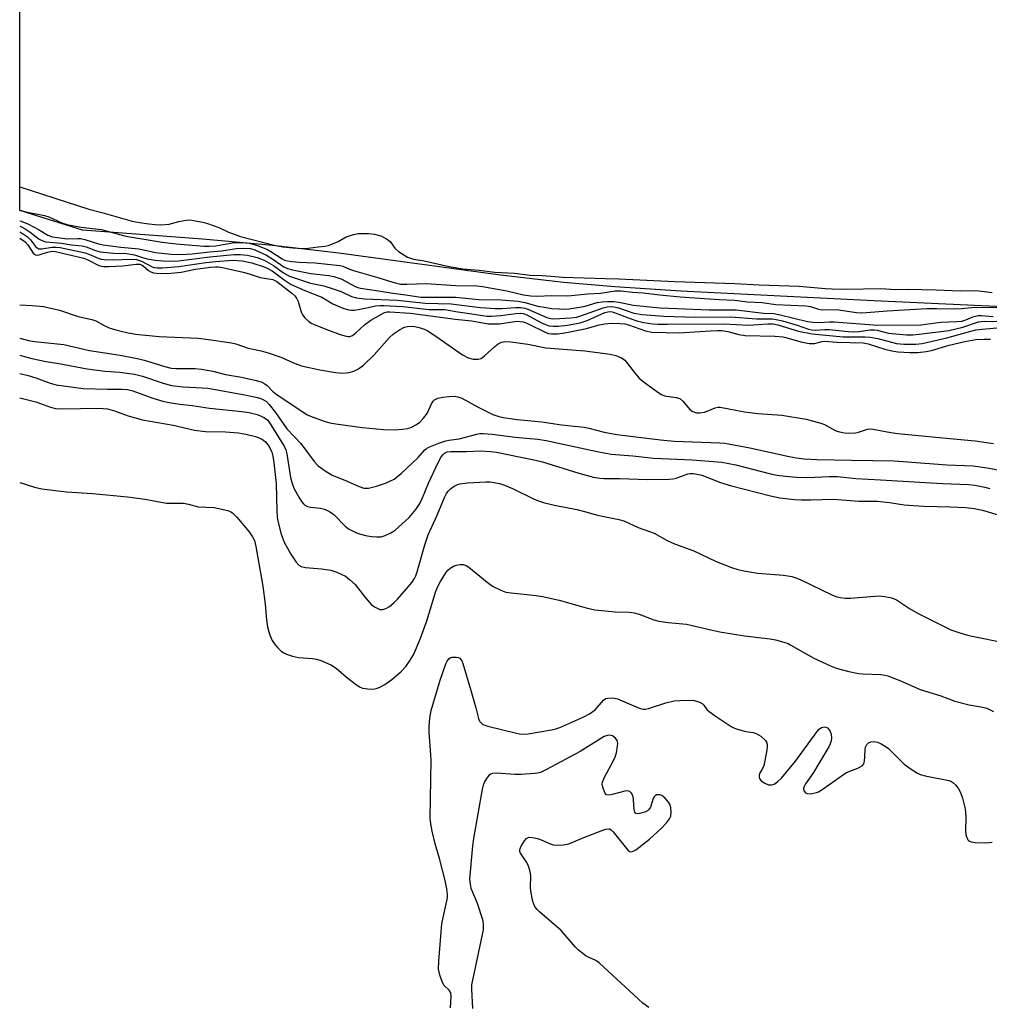
# Model space of a CAD drawing. Units: inches. Extents: x 1183768 to 1189768, y 509459 to 513460.
# Drawn here: x 1183768 to 1184033, y 512038 to 512306 of the extents above; entities that cross this region are included whole.
import ezdxf

# ---------------------------------------------------------------- set-up
doc = ezdxf.new("R2010")
doc.units = ezdxf.units.IN
doc.header["$MEASUREMENT"] = 0
for name, color, linetype in [('HYDRO-Stream Poly Centerlines', 142, 'Continuous'), ('HYDRO-Water Body', 4, 'Continuous'), ('Undefined', 1, 'Continuous')]:
    doc.layers.add(name, color=color, linetype=linetype)

msp = doc.modelspace()

# ---------------------------------------------------------------- linework, layer by layer
at = {"layer": 'HYDRO-Stream Poly Centerlines'}
msp.add_polyline3d([(1184050.21, 512227.52, 0), (1184001.11, 512229.78, 0), (1183948.45, 512232.46, 0), (1183930.47, 512233.64, 0), (1183916.43, 512234.82, 0), (1183899.29, 512236.83, 0), (1183855.18, 512242.78, 0), (1183837.16, 512244.93, 0), (1183818.03, 512246.62, 0), (1183785.32, 512249.04, 0), (1183768.16, 512254.46, 0)], dxfattribs=at)
at = {"layer": 'HYDRO-Water Body'}
msp.add_polyline3d([(1184050.21, 512227.52, 0), (1184001.11, 512229.78, 0), (1183948.45, 512232.46, 0), (1183930.47, 512233.64, 0), (1183916.43, 512234.82, 0), (1183899.29, 512236.83, 0), (1183855.18, 512242.78, 0), (1183837.16, 512244.93, 0), (1183818.03, 512246.62, 0), (1183785.32, 512249.04, 0), (1183768.16, 512254.46, 0), (1183768.17, 512399.27, 0)], dxfattribs=at)
at = {"layer": 'Undefined'}
for points, elevation in [([(1183768.16, 512260.91), (1183786.99, 512254.75), (1183790.53, 512253.86), (1183798.84, 512251.56), (1183800.83, 512251.15), (1183803.39, 512250.75), (1183805.08, 512250.59), (1183806.65, 512250.54), (1183808.96, 512250.74), (1183811.53, 512251.39), (1183813.56, 512251.78), (1183814.52, 512251.85), (1183815.6, 512251.73), (1183818.13, 512251.25), (1183819.41, 512250.89), (1183822.43, 512249.79), (1183825.09, 512248.53), (1183828.35, 512247.33), (1183837.57, 512244.94), (1183839.89, 512244.51), (1183842.64, 512244.21), (1183845.41, 512244.09), (1183846.83, 512244.16), (1183849.52, 512244.52), (1183851.34, 512244.66), (1183852.4, 512244.91), (1183853.48, 512245.3), (1183855.04, 512246.02), (1183857.21, 512247.23), (1183859.22, 512247.9), (1183860.48, 512248.12), (1183861.96, 512248.2), (1183863.3, 512248.16), (1183864.9, 512247.95), (1183866.62, 512247.51), (1183868.23, 512246.72), (1183869.17, 512245.94), (1183870.51, 512244.12), (1183871.49, 512243.21), (1183873.97, 512241.75), (1183875.57, 512241.13), (1183878.46, 512240.71), (1183885.26, 512239.17), (1183889.02, 512238.56), (1183893.46, 512238.16), (1183897.72, 512237.61), (1183903.13, 512237.31), (1183907.41, 512236.81), (1183910.74, 512236.7), (1183916.34, 512236.29), (1183927.85, 512235.86), (1183931.59, 512235.83), (1183946.84, 512235.11), (1183963.24, 512234.52), (1183969.87, 512234.13), (1183980.73, 512233.83), (1183987.81, 512233.16), (1183989.79, 512233.07), (1183993.44, 512232.98), (1184003, 512233.14), (1184006.99, 512232.91), (1184010.33, 512232.94), (1184018.14, 512232.79), (1184024.62, 512232.54), (1184028.28, 512232.58), (1184029.76, 512232.5), (1184033.42, 512232.11)], 182), ([(1183768.16, 512254.52), (1183769.82, 512254.05), (1183774.96, 512253.06), (1183776.07, 512252.67), (1183779.62, 512251.1), (1183781.02, 512250.59), (1183784.97, 512249.91), (1183790.41, 512249.23), (1183792.08, 512248.82), (1183795.71, 512247.75), (1183797.09, 512247.44), (1183807.03, 512245.81), (1183810.86, 512245.35), (1183818.47, 512244.66), (1183819.87, 512244.66), (1183821.61, 512244.83), (1183826.68, 512245.74), (1183828.87, 512245.73), (1183830.72, 512245.55), (1183832.7, 512245.02), (1183835.76, 512243.8), (1183836.68, 512243.29), (1183839.71, 512241.26), (1183840.39, 512240.92), (1183841.16, 512240.67), (1183842.35, 512240.48), (1183844.39, 512240.32), (1183848.74, 512240.17), (1183855.43, 512239.45), (1183856.25, 512239.23), (1183858.1, 512238.45), (1183859.43, 512237.99), (1183865.84, 512236.18), (1183869.92, 512234.85), (1183872.06, 512234.37), (1183873.77, 512234.3), (1183878.99, 512234.52), (1183887.1, 512233.96), (1183892.8, 512233.88), (1183894.36, 512233.67), (1183901.04, 512232.5), (1183905.54, 512231.42), (1183907.53, 512231.15), (1183909.19, 512231.03), (1183913.29, 512231.21), (1183917.62, 512231.18), (1183922.99, 512231.75), (1183926.55, 512231.92), (1183930.61, 512232.57), (1183932.11, 512232.57), (1183935.27, 512232.18), (1183938.17, 512231.96), (1183942.76, 512231.41), (1183948.33, 512230.93), (1183958.93, 512230.17), (1183963.16, 512229.94), (1183966.57, 512229.56), (1183970.68, 512229.35), (1183974.38, 512228.84), (1183982.59, 512228.45), (1183983.85, 512228.24), (1183985.98, 512227.55), (1183987.01, 512227.34), (1183990.91, 512227.41), (1183996.42, 512226.64), (1183997.69, 512226.54), (1183999.08, 512226.58), (1184004.74, 512227.11), (1184015.61, 512227.67), (1184018.23, 512227.71), (1184022.81, 512227.63), (1184025.05, 512227.73), (1184028.62, 512228.04), (1184035.95, 512227.97)], 184), ([(1183768.16, 512251.6), (1183768.53, 512251.49), (1183770.52, 512250.71), (1183773.31, 512249.28), (1183775.84, 512247.67), (1183777.12, 512247.22), (1183781.14, 512246.7), (1183784.02, 512246.83), (1183784.86, 512246.78), (1183785.93, 512246.51), (1183789.62, 512245.34), (1183790.89, 512245.05), (1183795.76, 512244.43), (1183800.63, 512243.95), (1183802.35, 512243.65), (1183805.23, 512242.96), (1183809.47, 512242.55), (1183812.31, 512242.47), (1183815.2, 512242.58), (1183819.97, 512243.13), (1183823.3, 512243.41), (1183827.21, 512244.11), (1183829.3, 512244.15), (1183831.07, 512244.06), (1183832.28, 512243.72), (1183835.51, 512242.22), (1183837.17, 512241.2), (1183840.17, 512239.11), (1183841.2, 512238.58), (1183842.56, 512238.21), (1183847.57, 512237.21), (1183852.48, 512236.68), (1183853.88, 512236.42), (1183856.01, 512235.69), (1183859.61, 512233.71), (1183860.34, 512233.4), (1183861.08, 512233.21), (1183866.04, 512232.5), (1183869.91, 512231.86), (1183873.51, 512231.43), (1183877.53, 512230.8), (1183887.07, 512230.78), (1183893.39, 512230.13), (1183899.46, 512230.04), (1183904.07, 512229.71), (1183905.96, 512229.36), (1183909.47, 512228.38), (1183911.18, 512228.03), (1183913.25, 512227.73), (1183915.3, 512227.6), (1183916.47, 512227.57), (1183918.02, 512227.65), (1183920.97, 512228.07), (1183922.39, 512228.38), (1183925.7, 512229.32), (1183927.02, 512229.57), (1183928.43, 512229.66), (1183930.17, 512229.63), (1183931.59, 512229.45), (1183935.58, 512228.63), (1183939.1, 512228.24), (1183942.84, 512227.93), (1183947.37, 512227.69), (1183956.23, 512227.37), (1183963.54, 512227.34), (1183970.98, 512226.44), (1183973.86, 512226.31), (1183975.56, 512226.01), (1183983.01, 512224.19), (1183984.49, 512223.95), (1183986.22, 512223.9), (1183988.99, 512224.07), (1183990.34, 512224.06), (1184002.2, 512223.13), (1184013.89, 512223.24), (1184019.42, 512223.99), (1184023.74, 512224.13), (1184025.09, 512224.25), (1184026.22, 512224.58), (1184028.14, 512225.46), (1184029.55, 512225.77), (1184030.44, 512225.78), (1184033.65, 512225.55)], 186), ([(1183768.16, 512250.14), (1183768.45, 512250.04), (1183769.67, 512249.44), (1183771.04, 512248.56), (1183773.45, 512246.65), (1183774.47, 512246.12), (1183775.28, 512245.88), (1183779.56, 512245.53), (1183782.25, 512245.1), (1183785.19, 512244.78), (1183786.28, 512244.52), (1183788.85, 512243.48), (1183790.11, 512243.13), (1183793.77, 512242.76), (1183797.35, 512242.66), (1183798.4, 512242.56), (1183799.47, 512242.32), (1183801.64, 512241.58), (1183802.92, 512241.24), (1183805.1, 512240.85), (1183807.16, 512240.67), (1183809.21, 512240.61), (1183811.43, 512240.73), (1183820.05, 512241.76), (1183826.55, 512242.4), (1183828.31, 512242.43), (1183830.28, 512242.25), (1183832.89, 512241.65), (1183834.87, 512240.86), (1183837.34, 512239.42), (1183840.14, 512237.39), (1183841.71, 512236.56), (1183847.46, 512234.63), (1183851.11, 512233.86), (1183853.61, 512233.11), (1183855.8, 512232.32), (1183858.67, 512231), (1183860.01, 512230.6), (1183862.16, 512230.31), (1183871.23, 512229.99), (1183878.74, 512229.12), (1183885.81, 512228.95), (1183893.82, 512227.99), (1183897.88, 512227.7), (1183899.63, 512227.67), (1183903.39, 512227.98), (1183904.83, 512227.97), (1183905.95, 512227.77), (1183906.77, 512227.5), (1183911.91, 512225.3), (1183913.03, 512224.99), (1183913.82, 512224.89), (1183918.46, 512225.16), (1183920.14, 512225.39), (1183921.24, 512225.72), (1183927.28, 512227.92), (1183928.39, 512228.19), (1183929.43, 512228.25), (1183930.21, 512228.18), (1183931.52, 512227.85), (1183935.62, 512226.45), (1183937.95, 512226.1), (1183943.84, 512225.62), (1183952.41, 512225.39), (1183962.14, 512225.44), (1183969.08, 512224.89), (1183973.46, 512224.92), (1183974.52, 512224.75), (1183976.21, 512224.33), (1183980.18, 512223.16), (1183983.26, 512222.08), (1183984.08, 512221.89), (1183985.18, 512221.84), (1183987.7, 512222.02), (1183988.96, 512222.02), (1183994.23, 512221.46), (1183995.68, 512221.38), (1183997.03, 512221.46), (1184000.14, 512221.85), (1184001.26, 512221.89), (1184002.06, 512221.77), (1184005.12, 512220.99), (1184010.06, 512220.54), (1184011.76, 512220.55), (1184013.46, 512220.67), (1184021.58, 512221.73), (1184025.42, 512222.59), (1184029.68, 512224.06), (1184030.43, 512224.21), (1184031.42, 512224.25), (1184038.18, 512224.09)], 188), ([(1183768.16, 512248.57), (1183768.37, 512248.48), (1183770.25, 512247.27), (1183771.1, 512246.45), (1183772.48, 512244.58), (1183772.88, 512244.23), (1183773.38, 512244.02), (1183774.17, 512244), (1183777, 512244.44), (1183778.05, 512244.44), (1183779.16, 512244.31), (1183785.99, 512242.91), (1183787.04, 512242.53), (1183789.56, 512241.44), (1183790.34, 512241.2), (1183791.17, 512241.06), (1183793.46, 512240.94), (1183798.65, 512241.12), (1183800.02, 512241.06), (1183801.39, 512240.63), (1183804.26, 512239.11), (1183804.95, 512238.88), (1183805.67, 512238.78), (1183807.14, 512238.81), (1183811.55, 512239.2), (1183818.9, 512240.23), (1183821.58, 512240.53), (1183826.34, 512240.88), (1183828.86, 512240.72), (1183831.43, 512240.13), (1183834.84, 512239.06), (1183835.88, 512238.66), (1183837.04, 512237.96), (1183840.27, 512235.5), (1183842.22, 512234.29), (1183845.94, 512232.62), (1183850.54, 512230.79), (1183853.57, 512229.02), (1183854.82, 512228.4), (1183856.58, 512227.71), (1183857.93, 512227.31), (1183858.62, 512227.24), (1183859.49, 512227.29), (1183862.42, 512227.79), (1183865.19, 512228.4), (1183866.46, 512228.52), (1183867.48, 512228.53), (1183872.62, 512228.22), (1183879.72, 512227.47), (1183884.14, 512227.43), (1183887.67, 512226.77), (1183891.51, 512226.26), (1183895.53, 512225.62), (1183896.84, 512225.61), (1183899.39, 512225.79), (1183903.49, 512226.39), (1183904.74, 512226.44), (1183905.43, 512226.32), (1183906.46, 512225.94), (1183910.28, 512223.93), (1183911.52, 512223.35), (1183912.59, 512223.01), (1183913.62, 512222.86), (1183915, 512222.88), (1183917.55, 512223.12), (1183921.05, 512223.82), (1183922.92, 512224.45), (1183927.78, 512226.6), (1183928.57, 512226.83), (1183929.21, 512226.88), (1183929.76, 512226.81), (1183930.58, 512226.57), (1183934.35, 512225.06), (1183936.75, 512224.28), (1183938.4, 512223.88), (1183940.74, 512223.56), (1183942.2, 512223.44), (1183944.8, 512223.4), (1183960.17, 512223.56), (1183966.89, 512223.14), (1183972.18, 512223.52), (1183973.64, 512223.53), (1183974.92, 512223.26), (1183980.57, 512221.53), (1183984.28, 512220.8), (1183992.76, 512220.01), (1183998.77, 512219.99), (1184000.15, 512219.92), (1184002.19, 512219.56), (1184007.28, 512218.18), (1184009.28, 512217.98), (1184012.53, 512217.98), (1184014.32, 512218.17), (1184021.05, 512219.67), (1184027.55, 512221.54), (1184028.94, 512221.88), (1184030.66, 512222.12), (1184035.66, 512222.51)], 190), ([(1183768.16, 512246.9), (1183769.69, 512245.85), (1183770.37, 512245.09), (1183771.84, 512242.81), (1183772.19, 512242.48), (1183772.51, 512242.32), (1183772.99, 512242.29), (1183773.51, 512242.38), (1183775.73, 512243.08), (1183776.55, 512243.26), (1183777.09, 512243.3), (1183777.96, 512243.21), (1183785.65, 512241.39), (1183786.91, 512240.9), (1183789.78, 512239.46), (1183790.35, 512239.28), (1183791.1, 512239.17), (1183792.5, 512239.16), (1183796.26, 512239.37), (1183797.7, 512239.5), (1183799.88, 512239.82), (1183800.92, 512239.81), (1183801.4, 512239.65), (1183801.86, 512239.38), (1183803.32, 512238.11), (1183803.96, 512237.67), (1183804.65, 512237.42), (1183805.48, 512237.31), (1183808.37, 512237.27), (1183810.42, 512237.43), (1183812.18, 512237.66), (1183816.14, 512238.43), (1183820.2, 512239.01), (1183821.57, 512239.1), (1183822.39, 512239.07), (1183823.5, 512238.9), (1183829.08, 512237.64), (1183830.76, 512237.2), (1183833.75, 512236.2), (1183837.21, 512235.58), (1183838.33, 512235.05), (1183842.37, 512231.91), (1183843.2, 512231.13), (1183843.65, 512230.5), (1183844.14, 512229.58), (1183844.94, 512226.8), (1183845.27, 512226.02), (1183845.92, 512225.16), (1183846.94, 512224.22), (1183847.66, 512223.75), (1183848.43, 512223.37), (1183852.37, 512221.76), (1183855.58, 512220.6), (1183857.19, 512220.13), (1183857.72, 512220.06), (1183858.24, 512220.08), (1183858.97, 512220.36), (1183859.86, 512221.05), (1183862.2, 512223.22), (1183863.97, 512224.56), (1183867.65, 512226.58), (1183868.36, 512226.78), (1183869.15, 512226.83), (1183874.68, 512226.41), (1183883.63, 512225.28), (1183886.95, 512224.76), (1183891.48, 512224.31), (1183895.94, 512223.53), (1183899.01, 512223.57), (1183903.1, 512224.21), (1183903.92, 512224.26), (1183904.68, 512224.21), (1183905.43, 512224.07), (1183906.51, 512223.67), (1183911.65, 512221.15), (1183912.4, 512220.93), (1183913.18, 512220.82), (1183914.81, 512220.81), (1183916.86, 512221.08), (1183922.71, 512222.29), (1183926.21, 512223.23), (1183927.77, 512223.53), (1183929.66, 512223.67), (1183931.84, 512223.63), (1183933.19, 512223.5), (1183934.19, 512223.26), (1183938.84, 512221.62), (1183940.55, 512221.22), (1183948.09, 512221.05), (1183956.51, 512221.63), (1183958.5, 512221.72), (1183959.69, 512221.69), (1183961.31, 512221.46), (1183964.27, 512220.66), (1183966.03, 512220.36), (1183974.12, 512220.14), (1183976.36, 512219.99), (1183977.14, 512219.83), (1183981.19, 512218.62), (1183983.47, 512218.13), (1183984.91, 512218.19), (1183987.01, 512218.68), (1183987.73, 512218.77), (1183991.04, 512218.5), (1183998.22, 512218.39), (1183999.55, 512218.11), (1184004.13, 512216.64), (1184006.01, 512216.16), (1184007.67, 512215.88), (1184010.9, 512215.67), (1184013.12, 512215.7), (1184015.42, 512215.96), (1184016.81, 512216.29), (1184021.64, 512217.73), (1184025.96, 512218.72), (1184028.91, 512219.26), (1184031.22, 512219.39), (1184032.95, 512219.34)], 192), ([(1183768.16, 512228.72), (1183771.58, 512228.57), (1183774.67, 512228.24), (1183778.99, 512227.22), (1183784.14, 512225.57), (1183787.84, 512224.75), (1183788.9, 512224.32), (1183791.24, 512223.06), (1183792.58, 512222.46), (1183794.35, 512221.91), (1183797.32, 512221.14), (1183799.77, 512220.69), (1183806.19, 512220.11), (1183816.87, 512219.58), (1183819.62, 512219.26), (1183825.97, 512218.33), (1183827.09, 512218.06), (1183830.48, 512216.85), (1183834.06, 512216.2), (1183835.92, 512215.65), (1183839.42, 512214.44), (1183843.28, 512212.68), (1183845.01, 512212.07), (1183850.04, 512210.97), (1183854.31, 512210.27), (1183856.33, 512210.12), (1183857.92, 512210.24), (1183859.28, 512210.58), (1183860.57, 512211.23), (1183861.92, 512212.28), (1183864.8, 512215.06), (1183868.93, 512219.67), (1183870.1, 512220.79), (1183871.79, 512221.93), (1183873.07, 512222.6), (1183873.89, 512222.82), (1183875.05, 512222.89), (1183875.92, 512222.79), (1183877.07, 512222.5), (1183878.48, 512222.05), (1183879.26, 512221.69), (1183881.66, 512220.21), (1183888.92, 512215.05), (1183890.49, 512214.28), (1183891.85, 512213.89), (1183893.18, 512213.85), (1183894, 512214.11), (1183894.93, 512214.77), (1183897.76, 512217.36), (1183898.67, 512218.07), (1183899.61, 512218.52), (1183900.67, 512218.71), (1183902.12, 512218.64), (1183906.71, 512218.01), (1183911.69, 512217.01), (1183922.3, 512216.18), (1183929.24, 512215.22), (1183930.78, 512214.9), (1183932.27, 512214.25), (1183933.17, 512213.62), (1183933.95, 512212.74), (1183936.12, 512209.88), (1183937.09, 512208.76), (1183938.21, 512207.83), (1183942.24, 512204.88), (1183943.21, 512204.26), (1183944, 512203.93), (1183947.22, 512203.47), (1183948.24, 512203.14), (1183949.02, 512202.47), (1183950.46, 512200.71), (1183951.03, 512200.11), (1183951.73, 512199.65), (1183952.79, 512199.3), (1183953.59, 512199.25), (1183954.91, 512199.44), (1183955.7, 512199.69), (1183957.85, 512200.65), (1183958.63, 512200.79), (1183959.2, 512200.78), (1183965.8, 512199.55), (1183969.46, 512199.11), (1183976.05, 512198.6), (1183982.69, 512197.55), (1183986.65, 512196.47), (1183987.66, 512196.05), (1183990.74, 512194.4), (1183991.78, 512194.07), (1183993.11, 512193.82), (1183994.41, 512193.73), (1183996.12, 512193.83), (1183996.95, 512194), (1183999.37, 512194.77), (1184000.08, 512194.86), (1184000.89, 512194.84), (1184005.72, 512193.93), (1184007.66, 512193.66), (1184021.86, 512192.23), (1184028.71, 512191.66), (1184033.79, 512190.92)], 194), ([(1183768.16, 512219.65), (1183770.56, 512219), (1183772.2, 512218.75), (1183780.2, 512217.86), (1183787.2, 512216.28), (1183795.56, 512214.95), (1183800.61, 512213.98), (1183802.09, 512213.61), (1183807.76, 512211.87), (1183809.43, 512211.44), (1183810.71, 512211.31), (1183816.02, 512211.34), (1183817.76, 512211.21), (1183820.86, 512210.64), (1183824.28, 512209.75), (1183828.64, 512208.98), (1183832.32, 512208.16), (1183833.99, 512207.71), (1183834.98, 512207.21), (1183835.63, 512206.7), (1183837.15, 512205.18), (1183838.04, 512204.47), (1183846.59, 512198.74), (1183848.16, 512198.05), (1183851.43, 512196.91), (1183852.77, 512196.56), (1183854.42, 512196.25), (1183861.66, 512195.22), (1183867.42, 512194.68), (1183870.4, 512194.67), (1183872.65, 512194.83), (1183874.01, 512195.03), (1183875.05, 512195.37), (1183876.36, 512196.05), (1183877.25, 512196.76), (1183878.26, 512197.77), (1183879.31, 512199.09), (1183880.43, 512201.73), (1183880.89, 512202.44), (1183881.28, 512202.81), (1183882.23, 512203.24), (1183883.56, 512203.55), (1183885.25, 512203.75), (1183886.66, 512203.8), (1183887.68, 512203.64), (1183888.71, 512203.23), (1183893.18, 512200.77), (1183897.19, 512198.83), (1183898.59, 512198.33), (1183900.05, 512198.02), (1183903.88, 512197.45), (1183910.61, 512196.81), (1183915.94, 512196.02), (1183922.1, 512195.33), (1183923.42, 512195.07), (1183927.6, 512194.01), (1183931.06, 512193.35), (1183942.97, 512191.86), (1183946.65, 512191.58), (1183959.15, 512191.09), (1183960.44, 512190.98), (1183967.25, 512189.74), (1183978.04, 512187.34), (1183980.03, 512186.99), (1183982.07, 512186.76), (1183985.53, 512186.58), (1183995.04, 512186.33), (1184006.67, 512186.15), (1184010.32, 512185.93), (1184021.02, 512185.08), (1184028.25, 512184.79), (1184032.55, 512184.21), (1184037.34, 512183.25)], 196), ([(1183768.16, 512203.37), (1183772.54, 512202.26), (1183776.59, 512200.83), (1183777.88, 512200.48), (1183779.77, 512200.32), (1183789.75, 512200.5), (1183792.09, 512200.34), (1183794.01, 512199.85), (1183797.76, 512198.41), (1183801.62, 512197.36), (1183810.03, 512195.87), (1183815.8, 512194.57), (1183818.88, 512194.2), (1183824.28, 512194.06), (1183827.81, 512193.82), (1183829.84, 512193.49), (1183832.49, 512192.77), (1183834.07, 512192.16), (1183834.75, 512191.75), (1183835.17, 512191.4), (1183836.17, 512190.06), (1183836.9, 512188.55), (1183837.19, 512187.45), (1183837.49, 512185.75), (1183838.08, 512179.96), (1183838.25, 512172.42), (1183838.39, 512170.83), (1183838.58, 512169.76), (1183839.5, 512166.22), (1183840.28, 512164.04), (1183842.12, 512160.72), (1183843.52, 512158.54), (1183844.26, 512157.7), (1183844.97, 512157.34), (1183846.09, 512157.13), (1183850.5, 512156.72), (1183853.01, 512156.34), (1183854.64, 512155.81), (1183856.98, 512154.7), (1183858.15, 512153.85), (1183859.64, 512152.45), (1183862.44, 512148.83), (1183864.12, 512146.92), (1183865.07, 512146.25), (1183866.39, 512145.68), (1183867.22, 512145.64), (1183868.02, 512145.88), (1183869.01, 512146.5), (1183870.18, 512147.42), (1183871.21, 512148.45), (1183873.69, 512151.27), (1183875.16, 512153.1), (1183875.81, 512154.06), (1183876.18, 512154.81), (1183876.56, 512155.9), (1183878.69, 512163.27), (1183879.58, 512166.03), (1183882.05, 512171.39), (1183884, 512176.19), (1183884.52, 512177.23), (1183885.01, 512177.95), (1183885.64, 512178.55), (1183886.61, 512179.23), (1183887.39, 512179.66), (1183888.17, 512179.92), (1183890.31, 512180.2), (1183895.25, 512180.43), (1183896.43, 512180.41), (1183897.61, 512180.29), (1183899.02, 512179.98), (1183900.41, 512179.57), (1183902.54, 512178.63), (1183908.26, 512175.81), (1183909.62, 512175.26), (1183911.26, 512174.76), (1183914.03, 512174.05), (1183920.07, 512172.93), (1183922.24, 512172.38), (1183925.71, 512171.36), (1183931.54, 512170.14), (1183932.93, 512169.78), (1183936.88, 512168.01), (1183941.2, 512166.41), (1183944.73, 512164.5), (1183946.72, 512163.59), (1183951.99, 512161.66), (1183958.13, 512158.74), (1183962.3, 512157.1), (1183963.98, 512156.52), (1183965.67, 512156.15), (1183969.38, 512155.53), (1183976.5, 512154.98), (1183977.64, 512154.85), (1183978.76, 512154.6), (1183980.12, 512154.19), (1183981.2, 512153.76), (1183989.65, 512149.65), (1183990.77, 512149.22), (1183991.9, 512148.91), (1183993.32, 512148.72), (1183994.76, 512148.7), (1184002.6, 512149.35), (1184004.02, 512149.22), (1184005.98, 512148.8), (1184007.25, 512148.24), (1184010.81, 512145.94), (1184013.22, 512144.51), (1184022.13, 512140.08), (1184024.53, 512139.24), (1184026.99, 512138.51), (1184037.8, 512136.34)], 202), ([(1183885.7, 512037.02), (1183885.86, 512040.13), (1183885.71, 512041.17), (1183885.27, 512041.88), (1183883.97, 512043.11), (1183883.53, 512043.78), (1183882.86, 512045.66), (1183882.41, 512047.61), (1183882.45, 512049.72), (1183883.32, 512059.92), (1183883.63, 512061.65), (1183884.69, 512066.22), (1183884.82, 512067.08), (1183884.85, 512068.03), (1183884.64, 512069.51), (1183884.16, 512071.77), (1183882.61, 512077.78), (1183881.49, 512081.71), (1183880.67, 512085.17), (1183880.25, 512087.19), (1183880.12, 512088.72), (1183880.39, 512104.56), (1183880.33, 512106.03), (1183879.82, 512112.24), (1183879.84, 512113.72), (1183880.03, 512116.1), (1183880.41, 512118.1), (1183882.85, 512126.36), (1183884.37, 512130.8), (1183884.74, 512131.56), (1183885.24, 512132.22), (1183885.64, 512132.53), (1183886.13, 512132.69), (1183887.22, 512132.69), (1183887.74, 512132.57), (1183888.17, 512132.34), (1183888.5, 512132.03), (1183888.76, 512131.63), (1183889.03, 512130.92), (1183891.29, 512123.32), (1183892.55, 512118.86), (1183893.3, 512115.91), (1183893.6, 512115.22), (1183893.9, 512114.81), (1183894.5, 512114.33), (1183895.85, 512113.84), (1183903.62, 512111.89), (1183904.48, 512111.72), (1183905.35, 512111.65), (1183906.8, 512111.79), (1183913.2, 512112.82), (1183914.34, 512113.08), (1183915.46, 512113.49), (1183922, 512116.38), (1183923.58, 512117.17), (1183925.12, 512118.3), (1183927.41, 512120.93), (1183928.04, 512121.36), (1183928.54, 512121.51), (1183929.89, 512121.56), (1183931.23, 512121.3), (1183936.94, 512118.8), (1183937.73, 512118.53), (1183938.27, 512118.44), (1183938.81, 512118.47), (1183939.64, 512118.65), (1183944.36, 512120.16), (1183946.65, 512120.73), (1183948.16, 512120.87), (1183951.73, 512120.88), (1183953.35, 512120.48), (1183954.25, 512120.06), (1183954.79, 512119.52), (1183955.55, 512118.42), (1183956.16, 512117.83), (1183957.82, 512116.64), (1183962.23, 512113.7), (1183963.26, 512113.23), (1183964.87, 512112.74), (1183966.24, 512112.41), (1183968.23, 512112.1), (1183969.05, 512111.87), (1183970.26, 512111.09), (1183971.53, 512109.9), (1183971.84, 512109.46), (1183972.01, 512108.97), (1183972.04, 512108.42), (1183971.89, 512107.26), (1183971.07, 512103.13), (1183970.78, 512102.32), (1183969.91, 512100.91), (1183969.8, 512100.44), (1183969.8, 512099.97), (1183969.91, 512099.53), (1183970.41, 512098.95), (1183971.35, 512098.32), (1183972.38, 512097.87), (1183973.16, 512097.82), (1183973.91, 512098.05), (1183974.84, 512098.67), (1183975.9, 512099.68), (1183979.76, 512104.28), (1183985.62, 512112.39), (1183986.19, 512113.03), (1183986.84, 512113.48), (1183987.58, 512113.62), (1183988.06, 512113.55), (1183988.46, 512113.34), (1183988.97, 512112.83), (1183989.22, 512112.41), (1183989.46, 512111.66), (1183989.58, 512110.6), (1183989.52, 512109.81), (1183989.24, 512109.01), (1183988.84, 512108.24), (1183985.88, 512103.19), (1183984.65, 512101.22), (1183982.5, 512098.09), (1183982.11, 512097.36), (1183981.96, 512096.86), (1183982.02, 512096.19), (1183982.45, 512095.64), (1183982.92, 512095.45), (1183983.74, 512095.42), (1183984.62, 512095.53), (1183985.49, 512095.73), (1183986.03, 512095.95), (1183987.27, 512096.71), (1183993.51, 512101.08), (1183994.54, 512101.6), (1183996.72, 512102.35), (1183997.91, 512103.02), (1183998.37, 512103.6), (1183998.58, 512104.33), (1183998.69, 512105.43), (1183998.76, 512107.59), (1183998.86, 512108.1), (1183999.17, 512108.81), (1183999.67, 512109.33), (1184000.27, 512109.59), (1184001.01, 512109.65), (1184002.09, 512109.45), (1184003.15, 512109.03), (1184004.16, 512108.42), (1184005.1, 512107.71), (1184009.39, 512103.51), (1184011.03, 512102.3), (1184012.99, 512101.04), (1184013.75, 512100.69), (1184015.07, 512100.31), (1184021.61, 512098.99), (1184022.15, 512098.8), (1184022.63, 512098.51), (1184023.47, 512097.72), (1184024.2, 512096.79), (1184024.74, 512095.78), (1184025.27, 512094.16), (1184025.94, 512091.68), (1184026.11, 512090.56), (1184026.22, 512088.87), (1184026.07, 512085.36), (1184026.21, 512084.19), (1184026.49, 512083.44), (1184026.88, 512082.79), (1184027.22, 512082.46), (1184027.68, 512082.26), (1184028.78, 512082.11), (1184031.42, 512082.05), (1184032.58, 512082.09), (1184033.43, 512082.25)], 206), ([(1183939.72, 512037.1), (1183938.08, 512038.32), (1183926.22, 512049.27), (1183925.26, 512049.93), (1183922.67, 512051.13), (1183921.71, 512051.81), (1183920.57, 512052.76), (1183919.73, 512053.61), (1183915.8, 512058.13), (1183909.94, 512063.25), (1183909.29, 512063.85), (1183908.75, 512064.53), (1183908.4, 512065.27), (1183908.15, 512066.07), (1183907.53, 512068.83), (1183907.46, 512069.97), (1183907.53, 512073.14), (1183907.3, 512074.54), (1183906.95, 512075.63), (1183906.51, 512076.68), (1183904.79, 512079.21), (1183904.6, 512079.69), (1183904.57, 512080.17), (1183904.94, 512081.15), (1183905.84, 512082.61), (1183906.36, 512083.22), (1183906.99, 512083.56), (1183908.02, 512083.52), (1183909.4, 512083.18), (1183910.22, 512082.9), (1183912.82, 512081.75), (1183913.62, 512081.5), (1183914.76, 512081.39), (1183916.51, 512081.45), (1183917.93, 512081.74), (1183922.05, 512083.48), (1183927.23, 512085.48), (1183928.04, 512085.74), (1183928.8, 512085.85), (1183929.04, 512085.81), (1183929.47, 512085.6), (1183930.06, 512085.06), (1183934.03, 512080.07), (1183934.59, 512079.63), (1183935, 512079.58), (1183935.45, 512079.73), (1183936.16, 512080.15), (1183939.97, 512083.02), (1183943.21, 512086), (1183944.54, 512087.47), (1183945.37, 512088.59), (1183945.73, 512089.31), (1183945.87, 512090.41), (1183945.79, 512091.56), (1183945.57, 512092.38), (1183945.13, 512093.11), (1183944.17, 512094.19), (1183943.29, 512094.9), (1183942.82, 512095.08), (1183942.34, 512095.13), (1183941.87, 512095.07), (1183941.46, 512094.88), (1183941.17, 512094.55), (1183940.94, 512094.11), (1183940.18, 512091.76), (1183939.79, 512091.1), (1183939.38, 512090.78), (1183938.63, 512090.43), (1183937.28, 512090.01), (1183936.55, 512089.92), (1183936.17, 512090.02), (1183935.95, 512090.35), (1183935.78, 512091.09), (1183935.59, 512093.76), (1183935.46, 512094.61), (1183935.2, 512095.33), (1183934.93, 512095.7), (1183934.6, 512095.99), (1183933.97, 512096.21), (1183933.16, 512096.14), (1183929.74, 512095.18), (1183928.93, 512095.02), (1183928.24, 512095.1), (1183927.78, 512095.62), (1183927.19, 512097.2), (1183927.06, 512098.04), (1183927.11, 512098.59), (1183927.65, 512099.93), (1183929.91, 512104.13), (1183930.56, 512105.46), (1183930.9, 512106.59), (1183931.21, 512108.34), (1183931.26, 512109.2), (1183931.07, 512109.95), (1183930.63, 512110.55), (1183929.84, 512111.16), (1183929.37, 512111.32), (1183928.86, 512111.36), (1183928.09, 512111.24), (1183927.56, 512111.02), (1183920.99, 512106.95), (1183911.84, 512102), (1183910.24, 512101.24), (1183909.42, 512101.02), (1183908.59, 512100.9), (1183904.9, 512100.62), (1183903.17, 512100.66), (1183898.21, 512100.99), (1183897.11, 512100.94), (1183896.62, 512100.79), (1183896.2, 512100.48), (1183895.67, 512099.84), (1183895.06, 512098.86), (1183894.59, 512097.79), (1183894.3, 512096.62), (1183891.89, 512083.17), (1183891.63, 512081.17), (1183890.88, 512072.13), (1183890.98, 512070.75), (1183891.23, 512069.66), (1183892.95, 512065.55), (1183894.37, 512061.08), (1183894.57, 512059.96), (1183894.52, 512058.31), (1183891.38, 512043.29), (1183891.34, 512042.15), (1183891.68, 512036.9)], 206)]:
    msp.add_lwpolyline(points, dxfattribs=dict(at, elevation=elevation))
for points in [[(1183768.16, 512214.99, 198), (1183769.46, 512214.6, 198), (1183771.43, 512214.11, 198), (1183775.42, 512213.26, 198), (1183778.82, 512212.73, 198), (1183786.53, 512211.24, 198), (1183791.46, 512210.63, 198), (1183795.51, 512210.38, 198), (1183799.45, 512209.84, 198), (1183801.61, 512209.27, 198), (1183807.28, 512207.33, 198), (1183809.54, 512206.74, 198), (1183812.7, 512206.31, 198), (1183817.94, 512206.11, 198), (1183819.44, 512205.97, 198), (1183829.53, 512204.2, 198), (1183833.04, 512203.44, 198), (1183833.89, 512203.18, 198), (1183834.82, 512202.75, 198), (1183835.46, 512202.31, 198), (1183836.22, 512201.58, 198), (1183837.94, 512199.34, 198), (1183841.05, 512194.92, 198), (1183844.83, 512190.92, 198), (1183848.45, 512186.03, 198), (1183849.58, 512184.78, 198), (1183851.45, 512183.43, 198), (1183853.42, 512182.23, 198), (1183856.81, 512180.94, 198), (1183860.73, 512179.14, 198), (1183862.02, 512178.74, 198), (1183863.29, 512178.7, 198), (1183865.48, 512179.25, 198), (1183867.92, 512180.09, 198), (1183870.28, 512181.22, 198), (1183872.21, 512182.73, 198), (1183875.15, 512185.44, 198), (1183876.84, 512187.12, 198), (1183878.61, 512189.17, 198), (1183879.08, 512189.54, 198), (1183879.75, 512189.91, 198), (1183882.51, 512191.03, 198), (1183884.39, 512191.66, 198), (1183885.23, 512191.83, 198), (1183888.03, 512192.17, 198), (1183892.82, 512193.44, 198), (1183893.62, 512193.59, 198), (1183894.56, 512193.65, 198), (1183897.04, 512193.45, 198), (1183903.26, 512192.59, 198), (1183909.51, 512192.04, 198), (1183911.78, 512191.74, 198), (1183925.64, 512188.75, 198), (1183929.49, 512188.02, 198), (1183935.42, 512187.51, 198), (1183941.06, 512186.9, 198), (1183947.37, 512186.59, 198), (1183951.55, 512186.48, 198), (1183959.69, 512185.81, 198), (1183963.47, 512185.11, 198), (1183972.95, 512182.66, 198), (1183974.77, 512182.31, 198), (1183977.01, 512182, 198), (1183979.95, 512181.73, 198), (1183983.07, 512181.65, 198), (1183988.95, 512181.9, 198), (1183991.21, 512181.9, 198), (1183996.22, 512181.32, 198), (1184002.95, 512181.04, 198), (1184019.85, 512179.96, 198), (1184026.97, 512179.7, 198), (1184028.63, 512179.51, 198), (1184031.38, 512179.01, 198), (1184032.73, 512178.67, 198)], [(1183768.16, 512210.02, 200), (1183770.47, 512209.47, 200), (1183772.52, 512208.84, 200), (1183776.47, 512207.37, 200), (1183778.12, 512206.92, 200), (1183785.49, 512205.88, 200), (1183792.09, 512205.74, 200), (1183796.14, 512205.74, 200), (1183797.56, 512205.64, 200), (1183798.98, 512205.29, 200), (1183804.49, 512203.29, 200), (1183807.21, 512202.48, 200), (1183808.9, 512202.08, 200), (1183811.86, 512201.6, 200), (1183815.23, 512201.25, 200), (1183819.94, 512200.58, 200), (1183828.75, 512199.65, 200), (1183830.73, 512199.31, 200), (1183832.93, 512198.78, 200), (1183834.02, 512198.38, 200), (1183834.78, 512198.01, 200), (1183835.44, 512197.57, 200), (1183835.82, 512197.22, 200), (1183836.49, 512196.29, 200), (1183840.27, 512190.18, 200), (1183840.7, 512189.15, 200), (1183841, 512188.05, 200), (1183842.03, 512181.63, 200), (1183842.43, 512179.97, 200), (1183842.95, 512178.74, 200), (1183844.33, 512176.24, 200), (1183845.04, 512175.05, 200), (1183845.52, 512174.42, 200), (1183845.9, 512174.08, 200), (1183846.65, 512173.74, 200), (1183847.49, 512173.57, 200), (1183850.18, 512173.31, 200), (1183851.3, 512172.97, 200), (1183852.65, 512172.37, 200), (1183853.85, 512171.53, 200), (1183856.96, 512168.4, 200), (1183857.88, 512167.68, 200), (1183859.99, 512166.58, 200), (1183861.08, 512166.21, 200), (1183862.46, 512165.85, 200), (1183864.13, 512165.52, 200), (1183865.58, 512165.43, 200), (1183866.73, 512165.49, 200), (1183867.81, 512165.8, 200), (1183869.34, 512166.55, 200), (1183870.55, 512167.31, 200), (1183874.35, 512170.75, 200), (1183876.19, 512172.89, 200), (1183877.28, 512174.56, 200), (1183878.04, 512176.08, 200), (1183879.66, 512180.05, 200), (1183882.27, 512185.71, 200), (1183883.12, 512187.28, 200), (1183883.64, 512187.93, 200), (1183884.02, 512188.25, 200), (1183884.76, 512188.6, 200), (1183885.75, 512188.74, 200), (1183889.89, 512188.75, 200), (1183893.89, 512188.87, 200), (1183896.53, 512188.73, 200), (1183898.19, 512188.54, 200), (1183904.34, 512187.25, 200), (1183908.82, 512186.4, 200), (1183910.72, 512185.89, 200), (1183920.65, 512182.78, 200), (1183924.62, 512181.75, 200), (1183926.34, 512181.41, 200), (1183927.52, 512181.34, 200), (1183931.72, 512181.38, 200), (1183939.39, 512181.06, 200), (1183945.24, 512181.16, 200), (1183946.39, 512181.27, 200), (1183947.23, 512181.46, 200), (1183950.38, 512182.65, 200), (1183951.04, 512182.74, 200), (1183951.9, 512182.7, 200), (1183954.17, 512182.23, 200), (1183959.27, 512180.28, 200), (1183962.27, 512179.36, 200), (1183972.93, 512176.66, 200), (1183975.5, 512176.13, 200), (1183979.45, 512175.66, 200), (1183981.41, 512175.54, 200), (1183983.9, 512175.5, 200), (1183990.12, 512175.72, 200), (1183997.01, 512175.14, 200), (1184002.14, 512175.18, 200), (1184005.39, 512174.84, 200), (1184009.39, 512174.2, 200), (1184011.93, 512173.99, 200), (1184014.72, 512173.82, 200), (1184021.9, 512173.65, 200), (1184026.25, 512173.44, 200), (1184028.5, 512173.14, 200), (1184030.76, 512172.7, 200), (1184037.76, 512170.68, 200)], [(1183768.16, 512180.3, 204), (1183772.17, 512178.99, 204), (1183774.16, 512178.53, 204), (1183780.93, 512177.69, 204), (1183787.98, 512177.25, 204), (1183797.57, 512176.37, 204), (1183802.4, 512175.76, 204), (1183808.2, 512174.67, 204), (1183812.84, 512174.62, 204), (1183814.16, 512174.37, 204), (1183816.87, 512173.66, 204), (1183821.16, 512173.47, 204), (1183824.89, 512172.61, 204), (1183825.7, 512172.31, 204), (1183826.18, 512172.02, 204), (1183827.39, 512170.81, 204), (1183830.73, 512166.86, 204), (1183831.67, 512165.45, 204), (1183832.16, 512164.43, 204), (1183832.57, 512162.82, 204), (1183834.43, 512151.98, 204), (1183835.11, 512147.06, 204), (1183835.46, 512142.86, 204), (1183835.77, 512140.89, 204), (1183836.08, 512139.51, 204), (1183836.43, 512138.44, 204), (1183837.06, 512137.21, 204), (1183837.81, 512136.03, 204), (1183838.46, 512135.26, 204), (1183839.5, 512134.29, 204), (1183840.18, 512133.8, 204), (1183840.94, 512133.46, 204), (1183842.55, 512132.95, 204), (1183844.19, 512132.56, 204), (1183847.99, 512132.27, 204), (1183849.14, 512132.11, 204), (1183850.52, 512131.64, 204), (1183853.22, 512130.44, 204), (1183854.44, 512129.69, 204), (1183857.21, 512127.28, 204), (1183859.69, 512125.35, 204), (1183860.86, 512124.56, 204), (1183861.64, 512124.24, 204), (1183863.09, 512124.01, 204), (1183864.58, 512123.96, 204), (1183865.42, 512124.08, 204), (1183866.2, 512124.37, 204), (1183867.71, 512125.24, 204), (1183869.65, 512126.54, 204), (1183872.07, 512128.67, 204), (1183873.51, 512130.12, 204), (1183874.51, 512131.55, 204), (1183875.55, 512133.31, 204), (1183877.39, 512137.54, 204), (1183879.22, 512142.57, 204), (1183881.7, 512150.66, 204), (1183882.21, 512151.95, 204), (1183882.89, 512153.26, 204), (1183884.4, 512155.68, 204), (1183884.94, 512156.34, 204), (1183885.57, 512156.91, 204), (1183886.44, 512157.42, 204), (1183887.23, 512157.7, 204), (1183888.33, 512157.92, 204), (1183889.14, 512157.92, 204), (1183889.94, 512157.66, 204), (1183890.65, 512157.2, 204), (1183895.67, 512153.1, 204), (1183897.08, 512152.04, 204), (1183899.4, 512150.88, 204), (1183900.76, 512150.38, 204), (1183902.22, 512150.16, 204), (1183908.98, 512149.48, 204), (1183910.71, 512149.22, 204), (1183915.26, 512148.16, 204), (1183922.67, 512146.07, 204), (1183924.98, 512145.56, 204), (1183930.59, 512144.97, 204), (1183934.42, 512144.88, 204), (1183935.78, 512144.74, 204), (1183937.14, 512144.37, 204), (1183941.12, 512142.8, 204), (1183942.43, 512142.42, 204), (1183945, 512142.08, 204), (1183950.04, 512141.64, 204), (1183956.65, 512140.07, 204), (1183959.14, 512139.58, 204), (1183965.82, 512138.47, 204), (1183972.86, 512137.65, 204), (1183974.3, 512137.34, 204), (1183976.61, 512136.71, 204), (1183977.74, 512136.33, 204), (1183978.52, 512135.95, 204), (1183984.72, 512132.4, 204), (1183989.25, 512130.27, 204), (1183990.84, 512129.64, 204), (1183994.29, 512128.75, 204), (1183996.89, 512128.18, 204), (1183998.05, 512128.07, 204), (1184002.99, 512127.88, 204), (1184004.12, 512127.77, 204), (1184004.96, 512127.59, 204), (1184008.24, 512126.29, 204), (1184013.77, 512123.81, 204), (1184019.37, 512122.15, 204), (1184023.24, 512120.68, 204), (1184027.15, 512119.62, 204), (1184030.81, 512119.03, 204), (1184031.9, 512118.71, 204), (1184033.72, 512117.85, 204)]]:
    msp.add_polyline3d(points, dxfattribs=at)

doc.saveas('drawing.dxf')
